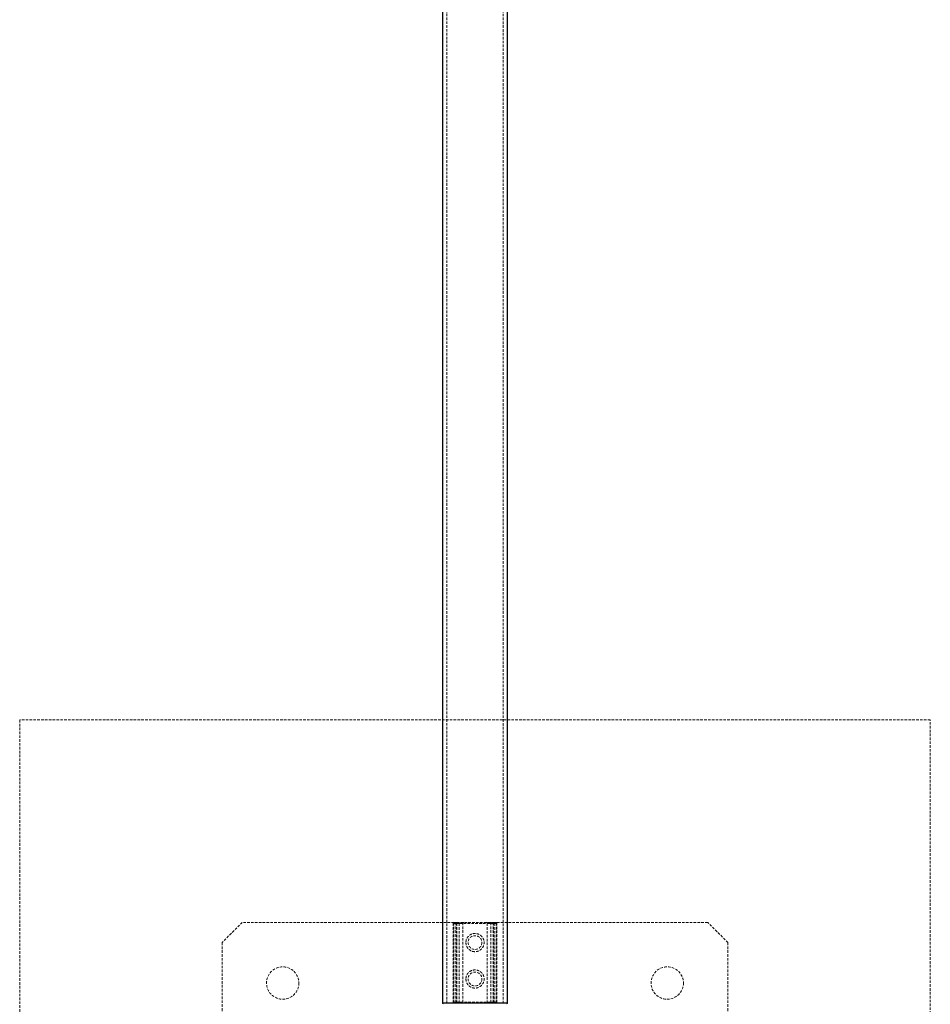
# Model space of a CAD drawing. Units: millimetres. Extents: x -20687 to 16718, y 419 to 34849.
# Drawn here: x 3104 to 3554, y 20898 to 21384 of the extents above; entities that cross this region are included whole.
import ezdxf

# ---------------------------------------------------------------- set-up
doc = ezdxf.new("R2010")
doc.units = ezdxf.units.MM
doc.linetypes.add('HIDDEN', pattern=[1.905, 1.27, -0.635])

msp = doc.modelspace()

# ---------------------------------------------------------------- linework, layer by layer
at = {"color": 7, "linetype": 'Continuous', "lineweight": 25}
for p, q in [((3312.83499, 21928.09807), (3312.83499, 20898.09806)), ((3344.83499, 20898.09806), (3344.83499, 21928.09807)), ((3344.83499, 20898.09806), (3312.83499, 20898.09806))]:
    msp.add_line(p, q, dxfattribs=at)
at = {"color": 7, "linetype": 'HIDDEN', "lineweight": 18}
for p, q in [((3314.83499, 21928.09807), (3314.83499, 20898.09806)), ((3342.83499, 20898.09806), (3342.83499, 21928.09807)), ((3103.835, 21038.09806), (3103.835, 20588.09807)), ((3553.83499, 21038.09806), (3103.835, 21038.09806)), ((3553.83499, 20588.09807), (3553.83499, 21038.09806)), ((3213.83499, 20938.09806), (3203.83499, 20928.09807)), ((3318.50221, 20938.09806), (3213.83499, 20938.09806)), ((3318.00221, 20937.59806), (3318.00221, 20898.59807)), ((3318.30919, 20937.59806), (3318.00359, 20937.59806)), ((3318.30919, 20937.59806), (3318.00359, 20937.59806)), ((3319.44266, 20937.59806), (3318.08556, 20937.59806)), ((3318.08556, 20937.59806), (3318.08556, 20898.59807)), ((3318.08556, 20937.59806), (3319.44266, 20937.59806)), ((3318.30919, 20898.59807), (3318.30919, 20937.59806)), ((3318.30919, 20937.59806), (3320.99311, 20937.59806)), ((3318.50221, 20938.09806), (3319.8067, 20938.09806)), ((3319.8067, 20937.59806), (3319.44266, 20937.59806)), ((3319.44266, 20898.59807), (3319.44266, 20937.59806)), ((3319.44266, 20937.59806), (3319.8067, 20937.59806)), ((3319.8067, 20937.59806), (3319.8067, 20938.09806)), ((3319.8067, 20938.09806), (3337.86328, 20938.09806)), ((3319.8067, 20938.09806), (3319.8067, 20937.59806)), ((3319.8067, 20937.59806), (3319.8067, 20898.59807)), ((3337.86328, 20937.59806), (3319.8067, 20937.59806)), ((3320.99311, 20937.59806), (3322.83499, 20937.59806)), ((3320.99311, 20937.59806), (3320.99311, 20898.59807)), ((3322.83499, 20937.59806), (3320.99311, 20937.59806)), ((3322.83499, 20898.59807), (3322.83499, 20937.59806)), ((3334.83499, 20937.59806), (3336.67688, 20937.59806)), ((3334.83499, 20937.59806), (3334.83499, 20898.59807)), ((3336.67688, 20937.59806), (3334.83499, 20937.59806)), ((3336.67688, 20937.59806), (3339.36079, 20937.59806)), ((3336.67688, 20898.59807), (3336.67688, 20937.59806)), ((3337.86328, 20937.59806), (3337.86328, 20938.09806)), ((3337.86328, 20938.09806), (3339.16777, 20938.09806)), ((3337.86328, 20938.09806), (3337.86328, 20937.59806)), ((3337.86328, 20898.59807), (3337.86328, 20937.59806)), ((3338.22733, 20937.59806), (3337.86328, 20937.59806)), ((3337.86328, 20937.59806), (3338.22733, 20937.59806)), ((3338.22733, 20937.59806), (3338.22733, 20898.59807)), ((3339.58442, 20937.59806), (3338.22733, 20937.59806)), ((3338.22733, 20937.59806), (3339.58442, 20937.59806)), ((3443.83499, 20938.09806), (3339.16777, 20938.09806)), ((3339.36079, 20937.59806), (3339.66639, 20937.59806)), ((3339.36079, 20937.59806), (3339.36079, 20898.59807)), ((3339.36079, 20937.59806), (3339.66639, 20937.59806)), ((3339.58442, 20898.59807), (3339.58442, 20937.59806)), ((3339.66777, 20898.59807), (3339.66777, 20937.59806)), ((3453.83499, 20928.09807), (3443.83499, 20938.09806)), ((3203.83499, 20928.09807), (3203.83499, 20823.43085)), ((3453.83499, 20928.09807), (3453.83499, 20698.09806)), ((3318.30919, 20898.59807), (3318.00359, 20898.59807)), ((3318.30919, 20898.59807), (3318.00359, 20898.59807)), ((3318.08556, 20898.59807), (3319.44266, 20898.59807)), ((3319.44266, 20898.59807), (3318.08556, 20898.59807)), ((3320.99311, 20898.59807), (3318.30919, 20898.59807)), ((3319.44266, 20898.59807), (3319.8067, 20898.59807)), ((3319.8067, 20898.59807), (3319.44266, 20898.59807)), ((3319.8067, 20898.09806), (3319.8067, 20898.59807)), ((3319.8067, 20898.59807), (3337.86328, 20898.59807)), ((3319.8067, 20898.59807), (3319.8067, 20898.09806)), ((3322.83499, 20898.59807), (3320.99311, 20898.59807)), ((3320.99311, 20898.59807), (3322.83499, 20898.59807)), ((3336.67688, 20898.59807), (3334.83499, 20898.59807)), ((3334.83499, 20898.59807), (3336.67688, 20898.59807)), ((3339.36079, 20898.59807), (3336.67688, 20898.59807)), ((3337.86328, 20898.09806), (3337.86328, 20898.59807)), ((3337.86328, 20898.59807), (3338.22733, 20898.59807)), ((3337.86328, 20898.59807), (3337.86328, 20898.09806)), ((3338.22733, 20898.59807), (3337.86328, 20898.59807)), ((3338.22733, 20898.59807), (3339.58442, 20898.59807)), ((3339.58442, 20898.59807), (3338.22733, 20898.59807)), ((3339.36079, 20898.59807), (3339.66639, 20898.59807)), ((3339.36079, 20898.59807), (3339.66639, 20898.59807))]:
    msp.add_line(p, q, dxfattribs=at)
at = {"color": 7, "linetype": 'HIDDEN', "lineweight": 18, "flags": 128}
for points in [[(3318.30919, 20937.59806), (3318.3129, 20937.69561), (3318.32388, 20937.78941), (3318.34172, 20937.87585), (3318.36572, 20937.95162), (3318.39497, 20938.0138), (3318.42834, 20938.06001), (3318.46455, 20938.08846), (3318.50221, 20938.09806)], [(3318.30919, 20937.59806), (3318.3129, 20937.69561), (3318.32388, 20937.78941), (3318.34172, 20937.87585), (3318.36572, 20937.95162), (3318.39497, 20938.0138), (3318.42834, 20938.06001), (3318.46455, 20938.08846), (3318.50221, 20938.09806)], [(3320.99311, 20937.59806), (3320.99682, 20937.69561), (3321.0078, 20937.78941), (3321.02564, 20937.87585), (3321.04964, 20937.95162), (3321.07889, 20938.0138), (3321.11226, 20938.06001), (3321.14847, 20938.08846), (3321.18613, 20938.09806)], [(3320.99311, 20937.59806), (3320.99682, 20937.69561), (3321.0078, 20937.78941), (3321.02564, 20937.87585), (3321.04964, 20937.95162), (3321.07889, 20938.0138), (3321.11226, 20938.06001), (3321.14847, 20938.08846), (3321.18613, 20938.09806)], [(3336.48386, 20938.09806), (3336.52151, 20938.08846), (3336.55772, 20938.06001), (3336.59109, 20938.0138), (3336.62034, 20937.95162), (3336.64435, 20937.87585), (3336.66218, 20937.78941), (3336.67317, 20937.69561), (3336.67688, 20937.59806)], [(3336.48386, 20938.09806), (3336.52151, 20938.08846), (3336.55772, 20938.06001), (3336.59109, 20938.0138), (3336.62034, 20937.95162), (3336.64435, 20937.87585), (3336.66218, 20937.78941), (3336.67317, 20937.69561), (3336.67688, 20937.59806)], [(3339.16777, 20938.09806), (3339.20543, 20938.08846), (3339.24164, 20938.06001), (3339.27501, 20938.0138), (3339.30426, 20937.95162), (3339.32826, 20937.87585), (3339.3461, 20937.78941), (3339.35709, 20937.69561), (3339.36079, 20937.59806)], [(3339.16777, 20938.09806), (3339.20543, 20938.08846), (3339.24164, 20938.06001), (3339.27501, 20938.0138), (3339.30426, 20937.95162), (3339.32826, 20937.87585), (3339.3461, 20937.78941), (3339.35709, 20937.69561), (3339.36079, 20937.59806)], [(3318.11617, 20898.09806), (3318.15383, 20898.10767), (3318.19004, 20898.13612), (3318.22341, 20898.18233), (3318.25266, 20898.24451), (3318.27666, 20898.32028), (3318.2945, 20898.40672), (3318.30548, 20898.50052), (3318.30919, 20898.59807)], [(3318.11617, 20898.09806), (3318.15383, 20898.10767), (3318.19004, 20898.13612), (3318.22341, 20898.18233), (3318.25266, 20898.24451), (3318.27666, 20898.32028), (3318.2945, 20898.40672), (3318.30548, 20898.50052), (3318.30919, 20898.59807)], [(3320.80009, 20898.09806), (3320.83774, 20898.10767), (3320.87395, 20898.13612), (3320.90732, 20898.18233), (3320.93657, 20898.24451), (3320.96058, 20898.32028), (3320.97841, 20898.40672), (3320.9894, 20898.50052), (3320.99311, 20898.59807)], [(3320.80009, 20898.09806), (3320.83774, 20898.10767), (3320.87395, 20898.13612), (3320.90732, 20898.18233), (3320.93657, 20898.24451), (3320.96058, 20898.32028), (3320.97841, 20898.40672), (3320.9894, 20898.50052), (3320.99311, 20898.59807)], [(3336.67688, 20898.59807), (3336.68059, 20898.50052), (3336.69157, 20898.40672), (3336.70941, 20898.32028), (3336.73341, 20898.24451), (3336.76266, 20898.18233), (3336.79603, 20898.13612), (3336.83224, 20898.10767), (3336.8699, 20898.09806)], [(3336.67688, 20898.59807), (3336.68059, 20898.50052), (3336.69157, 20898.40672), (3336.70941, 20898.32028), (3336.73341, 20898.24451), (3336.76266, 20898.18233), (3336.79603, 20898.13612), (3336.83224, 20898.10767), (3336.8699, 20898.09806)], [(3339.36079, 20898.59807), (3339.3645, 20898.50052), (3339.37549, 20898.40672), (3339.39332, 20898.32028), (3339.41733, 20898.24451), (3339.44658, 20898.18233), (3339.47995, 20898.13612), (3339.51616, 20898.10767), (3339.55381, 20898.09806)], [(3339.36079, 20898.59807), (3339.3645, 20898.50052), (3339.37549, 20898.40672), (3339.39332, 20898.32028), (3339.41733, 20898.24451), (3339.44658, 20898.18233), (3339.47995, 20898.13612), (3339.51616, 20898.10767), (3339.55381, 20898.09806)]]:
    msp.add_lwpolyline(points, dxfattribs=at)
at = {"color": 7, "linetype": 'HIDDEN', "lineweight": 18}
for centre, radius in [((3328.83499, 20928.09806), 3.4), ((3233.83499, 20908.09806), 8), ((3423.83499, 20908.09806), 8), ((3328.83499, 20910.09806), 3.4)]:
    msp.add_circle(centre, radius, dxfattribs=at)
for centre, radius, start, end in [((3318.50221, 20937.59806), 0.5, 90, 180), ((3318.54805, 20937.63627), 0.46406, 95.6693221, 184.722601), ((3319.88737, 20937.6568), 0.44858, 100.3599956, 187.5241859), ((3323.33499, 20937.59806), 0.5, 90, 180), ((3334.33499, 20937.59806), 0.5, 0, 90), ((3337.78261, 20937.6568), 0.44858, 352.4758141, 79.6400044), ((3339.12193, 20937.63627), 0.46406, 355.277399, 84.3306779), ((3339.16777, 20937.59806), 0.5, 0, 90), ((3317.50221, 20898.59806), 0.5, 270, 0), ((3317.62308, 20898.55986), 0.46406, 275.6694568, 4.7225922), ((3318.99795, 20898.53933), 0.44857, 280.3598848, 7.5244361), ((3322.33499, 20898.59806), 0.5, 270, 0), ((3335.33499, 20898.59806), 0.5, 180, 270), ((3338.67204, 20898.53933), 0.44857, 172.4755639, 259.6401152), ((3340.04691, 20898.55986), 0.46406, 175.2774078, 264.3305432), ((3340.16777, 20898.59806), 0.5, 180, 270)]:
    msp.add_arc(centre, radius, start, end, dxfattribs=at)
at = {"color": 7, "linetype": 'Continuous', "lineweight": 25}
for centre, start, end in [((3313.33499, 20897.59806), 90, 180), ((3344.33499, 20897.59806), 0, 90)]:
    msp.add_arc(centre, 0.5, start, end, dxfattribs=at)
at = {"color": 7, "linetype": 'HIDDEN', "lineweight": 18}
for points, knots in [([(3324.33499, 20928.09807), (3324.3821, 20928.58931), (3324.47626, 20929.57116), (3325.20704, 20930.88755), (3326.30358, 20931.92365), (3327.71408, 20932.54639), (3329.23735, 20932.66228), (3330.68083, 20932.28799), (3331.92716, 20931.47899), (3332.86669, 20930.28632), (3333.36313, 20928.82778), (3333.34682, 20927.31048), (3332.85767, 20925.91226), (3331.9471, 20924.73316), (3330.6707, 20923.89327), (3329.17482, 20923.52569), (3327.67374, 20923.66849), (3326.31775, 20924.27156), (3325.21993, 20925.28584), (3324.47528, 20926.61438), (3324.38063, 20927.61535), (3324.33499, 20928.09807)], [0, 0, 0, 0, 0.05177706, 0.103488108, 0.156909731, 0.211590465, 0.264478662, 0.315451027, 0.36708757, 0.420992084, 0.475537147, 0.527767373, 0.578393038, 0.630552213, 0.685006395, 0.739044796, 0.79071356, 0.84168536, 0.894466575, 0.949106597, 1, 1, 1, 1]), ([(3324.33499, 20910.09807), (3324.3821, 20910.58931), (3324.47626, 20911.57116), (3325.20704, 20912.88755), (3326.30358, 20913.92365), (3327.71408, 20914.5464), (3329.23735, 20914.66228), (3330.68083, 20914.28799), (3331.92716, 20913.47899), (3332.86669, 20912.28632), (3333.36313, 20910.82778), (3333.34682, 20909.31048), (3332.85767, 20907.91226), (3331.9471, 20906.73316), (3330.6707, 20905.89327), (3329.17482, 20905.52568), (3327.67374, 20905.6685), (3326.31775, 20906.27156), (3325.21993, 20907.28584), (3324.47528, 20908.61438), (3324.38063, 20909.61535), (3324.33499, 20910.09807)], [0, 0, 0, 0, 0.051777056, 0.103488099, 0.156909717, 0.211590447, 0.264478639, 0.315451, 0.367087538, 0.420992048, 0.475537106, 0.527767327, 0.578392988, 0.630552158, 0.685006335, 0.739044794, 0.790713578, 0.841685373, 0.894466584, 0.949106602, 1, 1, 1, 1])]:
    msp.add_open_spline(points, degree=3, knots=knots, dxfattribs=at)

doc.saveas('drawing.dxf')
